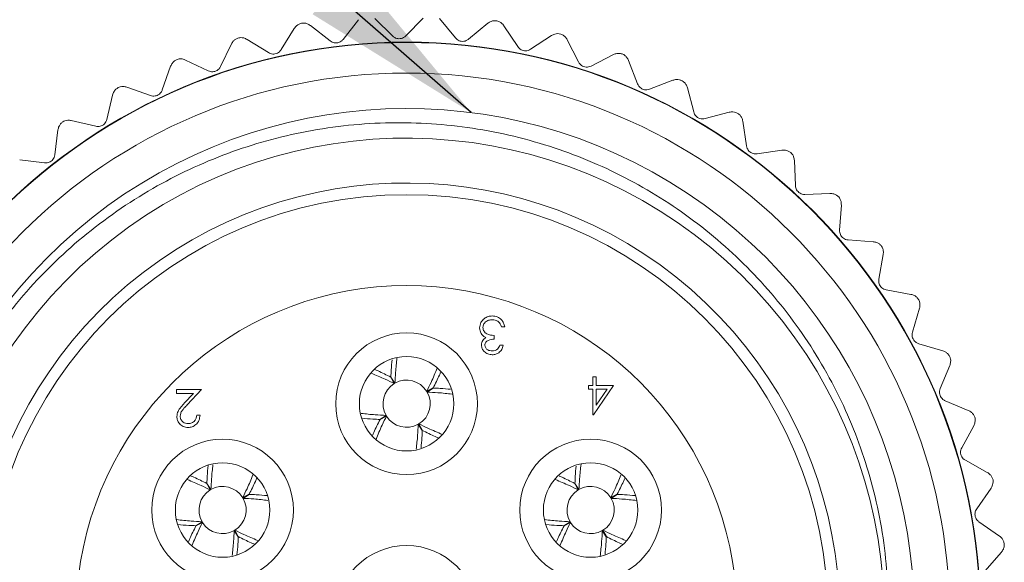
# Model space of a CAD drawing. Units: inches. Extents: x 0.4 to 16.6, y 0.2 to 10.8.
# Drawn here: x 4.3 to 5.2, y 5.8 to 6.3 of the extents above; entities that cross this region are included whole.
import ezdxf

# ---------------------------------------------------------------- set-up
doc = ezdxf.new("R2010")
doc.units = ezdxf.units.IN
doc.header["$MEASUREMENT"] = 0
doc.dimstyles.new('SLDDIMSTYLE3', dxfattribs={"dimtxt": 0.18, "dimasz": 0.156, "dimexe": 0, "dimexo": 0.0625, "dimgap": 0, "dimtad": 0, "dimtih": 1, "dimtoh": 1, "dimdec": 0, "dimrnd": 1e-09, "dimzin": 0, "dimdsep": 46, "dimtxsty": 'Standard', "dimsah": 1, "dimcen": 0.09, "dimadec": 0, "dimazin": 0, "dimtfac": 0.156, "dimtdec": 0, "dimtofl": 0, "dimtmove": 0, "dimatfit": 3, "dimfxl": 0, "dimfrac": 2, "dimtolj": 1, "dimtzin": 0, "dimarcsym": 0})

msp = doc.modelspace()

# ---------------------------------------------------------------- linework, layer by layer
at = {"color": 7, "linetype": 'Continuous', "lineweight": 15}
for p, q in [((4.64927, 6.2661), (4.63408, 6.28091)), ((4.67517, 6.28139), (4.6604, 6.26624)), ((4.70245, 6.2645), (4.68896, 6.28086)), ((4.56594, 6.27259), (4.55477, 6.25462)), ((4.59622, 6.26195), (4.57952, 6.27503)), ((4.62032, 6.27995), (4.60727, 6.26329)), ((4.72986, 6.2769), (4.71354, 6.26343)), ((4.75515, 6.25715), (4.74351, 6.27488)), ((4.78374, 6.26651), (4.76606, 6.25489)), ((4.51268, 6.25939), (4.50352, 6.24031)), ((4.54393, 6.25209), (4.52591, 6.26328)), ((4.80675, 6.24415), (4.79709, 6.26303)), ((4.83619, 6.25037), (4.81735, 6.24072)), ((4.46116, 6.24051), (4.45412, 6.22055)), ((4.49301, 6.23662), (4.47389, 6.24581)), ((4.85664, 6.22564), (4.84908, 6.24546)), ((4.44407, 6.21575), (4.42407, 6.22281)), ((4.88658, 6.22864), (4.86681, 6.22109)), ((4.90424, 6.20185), (4.89886, 6.22237)), ((4.41198, 6.21617), (4.40714, 6.19557)), ((4.93432, 6.2016), (4.91385, 6.19623)), ((4.39767, 6.18971), (4.37702, 6.19457)), ((4.94898, 6.17305), (4.94585, 6.19403)), ((4.36572, 6.18665), (4.36313, 6.16565)), ((4.97886, 6.16955), (4.95793, 6.16643)), ((4.35435, 6.1588), (4.3333, 6.1614)), ((4.99035, 6.13959), (4.98951, 6.16078)), ((5.01968, 6.13287), (4.99853, 6.13203)), ((5.02786, 6.10184), (5.02932, 6.12301)), ((5.05629, 6.092), (5.03518, 6.09345)), ((5.06107, 6.06027), (5.0648, 6.08115)), ((5.08826, 6.04741), (5.06743, 6.05113)), ((5.08959, 6.01534), (5.09556, 6.0357)), ((4.74413, 6.01992), (4.74132, 6.01992)), ((4.73531, 6.01271), (4.73531, 6.0095)), ((5.11528, 5.9996), (5.09493, 6.00557)), ((4.74012, 6.00429), (4.74292, 6.00429)), ((5.11308, 5.9676), (5.1212, 5.98714)), ((4.6506, 5.97187), (4.64769, 5.97734)), ((4.64778, 5.97739), (4.65116, 5.9722)), ((4.81881, 5.97028), (4.81881, 5.9775)), ((4.81881, 5.9775), (4.82161, 5.9775)), ((4.82161, 5.9775), (4.82161, 5.97028)), ((4.46603, 5.96679), (4.48726, 5.96679)), ((4.46603, 5.96359), (4.46603, 5.96679)), ((4.48057, 5.96359), (4.46603, 5.96359)), ((4.47275, 5.95524), (4.48057, 5.96359)), ((4.48726, 5.96679), (4.47514, 5.95386)), ((4.6781, 5.96526), (4.68357, 5.96817)), ((4.68362, 5.96808), (4.67843, 5.9647)), ((4.8152, 5.96708), (4.8152, 5.97028)), ((4.8152, 5.97028), (4.81881, 5.97028)), ((4.81881, 5.96708), (4.8152, 5.96708)), ((4.81881, 5.94544), (4.81881, 5.96708)), ((4.83644, 5.97028), (4.81938, 5.94544)), ((4.82161, 5.97028), (4.83644, 5.97028)), ((4.82161, 5.96708), (4.82161, 5.95351)), ((4.82161, 5.95351), (4.83093, 5.96708)), ((4.83093, 5.96708), (4.82161, 5.96708)), ((5.13688, 5.94919), (5.11733, 5.95731)), ((4.48326, 5.94516), (4.48606, 5.94516)), ((4.63847, 5.94155), (4.64366, 5.94493)), ((4.64399, 5.94437), (4.63852, 5.94146)), ((4.81938, 5.94544), (4.81881, 5.94544)), ((4.67431, 5.93224), (4.67093, 5.93743)), ((4.67149, 5.93776), (4.6744, 5.93229)), ((5.13128, 5.9176), (5.14148, 5.93619)), ((5.15294, 5.89672), (5.13439, 5.90691)), ((4.49471, 5.88187), (4.49181, 5.88734)), ((4.49189, 5.88739), (4.49528, 5.8822)), ((4.80648, 5.88187), (4.80358, 5.88734)), ((4.80366, 5.88739), (4.80705, 5.8822)), ((5.14396, 5.86592), (5.15611, 5.8833)), ((4.52221, 5.87526), (4.52768, 5.87817)), ((4.52773, 5.87808), (4.52255, 5.8747)), ((4.83398, 5.87526), (4.83945, 5.87817)), ((4.8395, 5.87808), (4.83432, 5.8747)), ((4.48259, 5.85155), (4.48777, 5.85493)), ((4.48811, 5.85437), (4.48264, 5.85146)), ((4.51843, 5.84224), (4.51504, 5.84743)), ((4.51561, 5.84776), (4.51851, 5.84229)), ((4.79436, 5.85155), (4.79954, 5.85493)), ((4.79988, 5.85437), (4.79441, 5.85146)), ((4.8302, 5.84224), (4.82681, 5.84743)), ((4.82738, 5.84776), (4.83028, 5.84229)), ((5.16324, 5.84283), (5.1459, 5.85495)), ((5.15098, 5.81317), (5.16494, 5.82914))]:
    msp.add_line(p, q, dxfattribs=at)
for centre, radius in [((4.66104, 5.77481), 0.48618), ((4.66104, 5.77481), 0.48583), ((4.66104, 5.77481), 0.46), ((4.66104, 5.77481), 0.357), ((4.66104, 5.95481), 0.06), ((4.66104, 5.95481), 0.04), ((4.50516, 5.86481), 0.06), ((4.81693, 5.86481), 0.06), ((4.50516, 5.86481), 0.04), ((4.81693, 5.86481), 0.04), ((4.66104, 5.77481), 0.06)]:
    msp.add_circle(centre, radius, dxfattribs=at)
for centre, radius, start, end in [((4.66104, 5.77481), 0.43, 344.50164, 200.28165), ((4.66085, 5.77473), 0.40496, 332.85488, 283.25227), ((4.66104, 5.77481), 0.36689, 327.76228, 292.44828), ((4.66104, 5.77481), 0.28, 289.0738, 250.9262), ((4.66104, 5.95481), 0.02, 31.49208, 119.61572), ((4.66104, 5.95481), 0.02, 121.49208, 209.61572), ((4.66104, 5.95481), 0.02, 301.49208, 29.61572), ((4.66104, 5.95481), 0.02, 211.49208, 299.61572), ((4.50516, 5.86481), 0.02, 121.49208, 209.61572), ((4.50516, 5.86481), 0.02, 31.49208, 119.61572), ((4.81693, 5.86481), 0.02, 121.49208, 209.61572), ((4.81693, 5.86481), 0.02, 31.49208, 119.61572), ((4.50516, 5.86481), 0.02, 301.49208, 29.61572), ((4.81693, 5.86481), 0.02, 301.49208, 29.61572), ((4.50516, 5.86481), 0.02, 211.49208, 299.61572), ((4.81693, 5.86481), 0.02, 211.49208, 299.61572)]:
    msp.add_arc(centre, radius, start, end, dxfattribs=at)
for points, knots in [([(4.5726, 6.27709), (4.57174, 6.27686), (4.57004, 6.27642), (4.56763, 6.27483), (4.56657, 6.27342), (4.56594, 6.27259)], [0, 0, 0, 0, 0.292976, 0.584627, 1, 1, 1, 1]), ([(4.57952, 6.27503), (4.57869, 6.27557), (4.57721, 6.27655), (4.57468, 6.27715), (4.57317, 6.2771), (4.5726, 6.27709)], [0, 0, 0, 0, 0.439838, 0.784846, 1, 1, 1, 1]), ([(4.7376, 6.27904), (4.73672, 6.2791), (4.73496, 6.27922), (4.73217, 6.27849), (4.73072, 6.27749), (4.72986, 6.2769)], [0, 0, 0, 0, 0.292976, 0.584627, 1, 1, 1, 1]), ([(4.74351, 6.27488), (4.74289, 6.27566), (4.7418, 6.27705), (4.7396, 6.27843), (4.73816, 6.27887), (4.7376, 6.27904)], [0, 0, 0, 0, 0.439838, 0.784846, 1, 1, 1, 1]), ([(4.51881, 6.26458), (4.51798, 6.26426), (4.51634, 6.26364), (4.51411, 6.2618), (4.51321, 6.26028), (4.51268, 6.25939)], [0, 0, 0, 0, 0.292976, 0.584627, 1, 1, 1, 1]), ([(4.52591, 6.26328), (4.52503, 6.26373), (4.52346, 6.26454), (4.52087, 6.26487), (4.51938, 6.26466), (4.51881, 6.26458)], [0, 0, 0, 0, 0.439838, 0.784846, 1, 1, 1, 1]), ([(4.6604, 6.26624), (4.65983, 6.26574), (4.6588, 6.26483), (4.65668, 6.26401), (4.65457, 6.26378), (4.65259, 6.2641), (4.65074, 6.26485), (4.6498, 6.26565), (4.64927, 6.2661)], [0, 0, 0, 0, 0.20309, 0.364964, 0.527822, 0.669475, 0.814323, 1, 1, 1, 1]), ([(4.71354, 6.26343), (4.71291, 6.26299), (4.71179, 6.2622), (4.7096, 6.26161), (4.70748, 6.26161), (4.70554, 6.26215), (4.70379, 6.2631), (4.70293, 6.26399), (4.70245, 6.2645)], [0, 0, 0, 0, 0.20309, 0.364964, 0.527822, 0.669475, 0.814323, 1, 1, 1, 1]), ([(4.79167, 6.2678), (4.7908, 6.26796), (4.78907, 6.26827), (4.78621, 6.26785), (4.78466, 6.26701), (4.78374, 6.26651)], [0, 0, 0, 0, 0.292976, 0.584627, 1, 1, 1, 1]), ([(4.79709, 6.26303), (4.79657, 6.26387), (4.79563, 6.26538), (4.79359, 6.26699), (4.7922, 6.26758), (4.79167, 6.2678)], [0, 0, 0, 0, 0.4398383, 0.7848458, 1, 1, 1, 1]), ([(4.60727, 6.26329), (4.60676, 6.26273), (4.60583, 6.26172), (4.60382, 6.26067), (4.60174, 6.26021), (4.59974, 6.26032), (4.59782, 6.26087), (4.59679, 6.26156), (4.59622, 6.26195)], [0, 0, 0, 0, 0.20309, 0.364964, 0.527822, 0.669475, 0.814323, 1, 1, 1, 1]), ([(4.76606, 6.25489), (4.76539, 6.25452), (4.76419, 6.25386), (4.76195, 6.25351), (4.75984, 6.25374), (4.75797, 6.25448), (4.75633, 6.25561), (4.75558, 6.2566), (4.75515, 6.25715)], [0, 0, 0, 0, 0.20309, 0.364964, 0.527822, 0.669475, 0.814323, 1, 1, 1, 1]), ([(4.55477, 6.25462), (4.55432, 6.254), (4.55351, 6.25289), (4.55162, 6.25163), (4.54961, 6.25095), (4.5476, 6.25084), (4.54564, 6.25118), (4.54454, 6.25176), (4.54393, 6.25209)], [0, 0, 0, 0, 0.20309, 0.364964, 0.527822, 0.669475, 0.814323, 1, 1, 1, 1]), ([(4.84421, 6.25079), (4.84336, 6.25104), (4.84167, 6.25154), (4.83879, 6.25142), (4.83715, 6.25076), (4.83619, 6.25037)], [0, 0, 0, 0, 0.292976, 0.584627, 1, 1, 1, 1]), ([(4.84908, 6.24546), (4.84865, 6.24635), (4.84788, 6.24795), (4.84603, 6.24977), (4.84471, 6.25051), (4.84421, 6.25079)], [0, 0, 0, 0, 0.439838, 0.784846, 1, 1, 1, 1]), ([(4.46669, 6.24633), (4.4659, 6.24593), (4.46433, 6.24513), (4.46232, 6.24306), (4.46159, 6.24145), (4.46116, 6.24051)], [0, 0, 0, 0, 0.292976, 0.584627, 1, 1, 1, 1]), ([(4.47389, 6.24581), (4.47297, 6.24616), (4.47131, 6.2468), (4.46871, 6.24684), (4.46725, 6.24647), (4.46669, 6.24633)], [0, 0, 0, 0, 0.439838, 0.784846, 1, 1, 1, 1]), ([(4.50352, 6.24031), (4.50314, 6.23965), (4.50245, 6.23847), (4.50071, 6.23701), (4.49878, 6.23611), (4.4968, 6.23579), (4.49481, 6.23591), (4.49366, 6.23637), (4.49301, 6.23662)], [0, 0, 0, 0, 0.20309, 0.364964, 0.527822, 0.669475, 0.814323, 1, 1, 1, 1]), ([(4.81735, 6.24072), (4.81664, 6.24043), (4.81538, 6.2399), (4.81311, 6.23979), (4.81104, 6.24025), (4.80926, 6.24119), (4.80775, 6.24249), (4.80711, 6.24355), (4.80675, 6.24415)], [0, 0, 0, 0, 0.20309, 0.364964, 0.527822, 0.669475, 0.814323, 1, 1, 1, 1]), ([(4.41685, 6.22255), (4.41611, 6.22207), (4.41464, 6.2211), (4.41286, 6.21883), (4.41231, 6.21715), (4.41198, 6.21617)], [0, 0, 0, 0, 0.292976, 0.584627, 1, 1, 1, 1]), ([(4.42407, 6.22281), (4.42311, 6.22307), (4.4214, 6.22351), (4.4188, 6.22328), (4.41739, 6.22275), (4.41685, 6.22255)], [0, 0, 0, 0, 0.439838, 0.784846, 1, 1, 1, 1]), ([(4.86681, 6.22109), (4.86607, 6.22088), (4.86476, 6.22049), (4.86249, 6.22062), (4.86048, 6.2213), (4.85882, 6.22243), (4.85746, 6.22389), (4.85694, 6.22501), (4.85664, 6.22564)], [0, 0, 0, 0, 0.20309, 0.364964, 0.527822, 0.669475, 0.814323, 1, 1, 1, 1]), ([(4.89459, 6.2282), (4.89378, 6.22854), (4.89215, 6.22921), (4.88927, 6.22941), (4.88757, 6.22893), (4.88658, 6.22864)], [0, 0, 0, 0, 0.292976, 0.584627, 1, 1, 1, 1]), ([(4.89886, 6.22237), (4.89853, 6.2233), (4.89794, 6.22497), (4.89629, 6.22699), (4.89507, 6.22786), (4.89459, 6.2282)], [0, 0, 0, 0, 0.439838, 0.784846, 1, 1, 1, 1]), ([(4.45412, 6.22055), (4.45381, 6.21986), (4.45325, 6.2186), (4.45168, 6.21696), (4.44986, 6.21587), (4.44792, 6.21533), (4.44593, 6.21524), (4.44474, 6.21557), (4.44407, 6.21575)], [0, 0, 0, 0, 0.20309, 0.364964, 0.527822, 0.669475, 0.814323, 1, 1, 1, 1]), ([(4.91385, 6.19623), (4.9131, 6.19609), (4.91175, 6.19585), (4.90951, 6.19623), (4.90758, 6.19712), (4.90605, 6.19842), (4.90486, 6.20002), (4.90446, 6.20119), (4.90424, 6.20185)], [0, 0, 0, 0, 0.20309, 0.364964, 0.527822, 0.669475, 0.814323, 1, 1, 1, 1]), ([(4.94224, 6.20029), (4.94147, 6.20071), (4.93993, 6.20156), (4.93709, 6.20207), (4.93534, 6.20177), (4.93432, 6.2016)], [0, 0, 0, 0, 0.292976, 0.584627, 1, 1, 1, 1]), ([(4.94585, 6.19403), (4.94563, 6.195), (4.94522, 6.19672), (4.9438, 6.1989), (4.94268, 6.1999), (4.94224, 6.20029)], [0, 0, 0, 0, 0.439838, 0.784846, 1, 1, 1, 1]), ([(4.2577, 5.62576), (4.24984, 5.65275), (4.23533, 5.70255), (4.23152, 5.77839), (4.23899, 5.84997), (4.25862, 5.91936), (4.28986, 5.98506), (4.33133, 6.04377), (4.38241, 6.09491), (4.4406, 6.13617), (4.50457, 6.16694), (4.57244, 6.18659), (4.64241, 6.19453), (4.71335, 6.19057), (4.78199, 6.1749), (4.84676, 6.14805), (4.90536, 6.1113), (4.95685, 6.06554), (5.00047, 6.01137), (5.0344, 5.95063), (5.05784, 5.88443), (5.06958, 5.81603), (5.06935, 5.74636), (5.05706, 5.66967), (5.03477, 5.61974), (5.02202, 5.59118)], [0, 0, 0, 0, 0.050826, 0.093777, 0.136727, 0.180924, 0.223876, 0.2681, 0.310628, 0.354394, 0.396848, 0.438804, 0.481977, 0.523934, 0.567107, 0.609063, 0.650523, 0.691982, 0.733441, 0.776102, 0.817562, 0.860251, 0.901288, 0.943519, 1, 1, 1, 1]), ([(4.36987, 6.19353), (4.36919, 6.19296), (4.36783, 6.19184), (4.36631, 6.1894), (4.36594, 6.18767), (4.36572, 6.18665)], [0, 0, 0, 0, 0.292976, 0.584627, 1, 1, 1, 1]), ([(4.37702, 6.19457), (4.37604, 6.19471), (4.37429, 6.19497), (4.37174, 6.19446), (4.37039, 6.19379), (4.36987, 6.19353)], [0, 0, 0, 0, 0.439838, 0.784846, 1, 1, 1, 1]), ([(4.40714, 6.19557), (4.4069, 6.19484), (4.40649, 6.19353), (4.4051, 6.19173), (4.40341, 6.19045), (4.40155, 6.1897), (4.39958, 6.1894), (4.39835, 6.1896), (4.39767, 6.18971)], [0, 0, 0, 0, 0.20309, 0.364964, 0.527822, 0.669475, 0.814323, 1, 1, 1, 1]), ([(4.95793, 6.16643), (4.95717, 6.16637), (4.9558, 6.16628), (4.95362, 6.1669), (4.9518, 6.16799), (4.95042, 6.16945), (4.9494, 6.17117), (4.94913, 6.17237), (4.94898, 6.17305)], [0, 0, 0, 0, 0.20309, 0.364964, 0.527822, 0.669475, 0.814323, 1, 1, 1, 1]), ([(4.36313, 6.16565), (4.36298, 6.1649), (4.36271, 6.16356), (4.36153, 6.16162), (4.35998, 6.16016), (4.35821, 6.15921), (4.35628, 6.1587), (4.35505, 6.15876), (4.35435, 6.1588)], [0, 0, 0, 0, 0.20309, 0.364964, 0.527822, 0.669475, 0.814323, 1, 1, 1, 1]), ([(4.9866, 6.16739), (4.98587, 6.1679), (4.98443, 6.16891), (4.98166, 6.16972), (4.9799, 6.16961), (4.97886, 6.16955)], [0, 0, 0, 0, 0.292976, 0.584627, 1, 1, 1, 1]), ([(4.98951, 6.16078), (4.98939, 6.16177), (4.98917, 6.16352), (4.988, 6.16585), (4.98699, 6.16696), (4.9866, 6.16739)], [0, 0, 0, 0, 0.439838, 0.784846, 1, 1, 1, 1]), ([(4.99853, 6.13203), (4.99777, 6.13206), (4.9964, 6.13211), (4.9943, 6.13296), (4.9926, 6.13425), (4.99139, 6.13585), (4.99057, 6.13767), (4.99043, 6.1389), (4.99035, 6.13959)], [0, 0, 0, 0, 0.20309, 0.364964, 0.527822, 0.669475, 0.814323, 1, 1, 1, 1]), ([(5.02713, 6.12989), (5.02647, 6.13047), (5.02514, 6.13163), (5.02248, 6.13274), (5.02071, 6.13282), (5.01968, 6.13287)], [0, 0, 0, 0, 0.292976, 0.584627, 1, 1, 1, 1]), ([(5.02932, 6.12301), (5.0293, 6.124), (5.02928, 6.12577), (5.02836, 6.1282), (5.02747, 6.12942), (5.02713, 6.12989)], [0, 0, 0, 0, 0.439838, 0.784846, 1, 1, 1, 1]), ([(5.03518, 6.09345), (5.03442, 6.09356), (5.03306, 6.09376), (5.03106, 6.09483), (5.02952, 6.0963), (5.02849, 6.09802), (5.02787, 6.09991), (5.02786, 6.10115), (5.02786, 6.10184)], [0, 0, 0, 0, 0.20309, 0.364964, 0.527822, 0.669475, 0.814323, 1, 1, 1, 1]), ([(5.06338, 6.08823), (5.06278, 6.08888), (5.06159, 6.09018), (5.05906, 6.09156), (5.05731, 6.09184), (5.05629, 6.092)], [0, 0, 0, 0, 0.292976, 0.584627, 1, 1, 1, 1]), ([(5.0648, 6.08115), (5.0649, 6.08214), (5.06506, 6.0839), (5.06441, 6.08642), (5.06367, 6.08773), (5.06338, 6.08823)], [0, 0, 0, 0, 0.439838, 0.784846, 1, 1, 1, 1]), ([(5.06743, 6.05113), (5.0667, 6.05132), (5.06537, 6.05167), (5.0635, 6.05295), (5.06212, 6.05457), (5.06128, 6.05639), (5.06086, 6.05835), (5.061, 6.05958), (5.06107, 6.06027)], [0, 0, 0, 0, 0.20309, 0.364964, 0.527822, 0.669475, 0.814323, 1, 1, 1, 1]), ([(5.09491, 6.04289), (5.09438, 6.0436), (5.09334, 6.04502), (5.09097, 6.04667), (5.08927, 6.04714), (5.08826, 6.04741)], [0, 0, 0, 0, 0.2929757, 0.584627, 1, 1, 1, 1]), ([(5.09556, 6.0357), (5.09576, 6.03667), (5.09611, 6.0384), (5.09574, 6.04098), (5.09514, 6.04236), (5.09491, 6.04289)], [0, 0, 0, 0, 0.439838, 0.784846, 1, 1, 1, 1]), ([(4.72289, 6.01905), (4.72312, 6.02058), (4.72356, 6.02365), (4.7265, 6.02702), (4.73007, 6.02885), (4.73249, 6.02904), (4.7337, 6.02913)], [0, 0, 0, 0, 0.279304, 0.558838, 0.779277, 1, 1, 1, 1]), ([(4.73365, 6.02593), (4.73257, 6.02586), (4.73041, 6.02571), (4.72779, 6.02409), (4.72601, 6.02186), (4.7258, 6.02017), (4.7257, 6.01932)], [0, 0, 0, 0, 0.280599, 0.560151, 0.780303, 1, 1, 1, 1]), ([(4.73887, 6.02424), (4.73798, 6.0248), (4.73637, 6.02581), (4.73448, 6.02589), (4.73365, 6.02593)], [0, 0, 0, 0, 0.558748, 1, 1, 1, 1]), ([(4.7337, 6.02913), (4.73514, 6.02901), (4.738, 6.02876), (4.74138, 6.02636), (4.74335, 6.0232), (4.74387, 6.02101), (4.74413, 6.01992)], [0, 0, 0, 0, 0.279886, 0.558979, 0.779263, 1, 1, 1, 1]), ([(4.74132, 6.01992), (4.74104, 6.02083), (4.74053, 6.02245), (4.73938, 6.02369), (4.73887, 6.02424)], [0, 0, 0, 0, 0.560694, 1, 1, 1, 1]), ([(4.72476, 6.0135), (4.72416, 6.01445), (4.72309, 6.01616), (4.72295, 6.01817), (4.72289, 6.01905)], [0, 0, 0, 0, 0.559419, 1, 1, 1, 1]), ([(4.7257, 6.01932), (4.72574, 6.01877), (4.72583, 6.01768), (4.72681, 6.01571), (4.72971, 6.01302), (4.73307, 6.01283), (4.73531, 6.01271)], [0, 0, 0, 0, 0.125587, 0.251191, 0.500605, 1, 1, 1, 1]), ([(5.09493, 6.00557), (5.09421, 6.00584), (5.09293, 6.00633), (5.09121, 6.00781), (5.09002, 6.00957), (5.08937, 6.01147), (5.08918, 6.01345), (5.08944, 6.01466), (5.08959, 6.01534)], [0, 0, 0, 0, 0.20309, 0.364964, 0.527822, 0.669475, 0.814323, 1, 1, 1, 1]), ([(4.72449, 6.0044), (4.72455, 6.00512), (4.72465, 6.00657), (4.72577, 6.00896), (4.72725, 6.01012), (4.72814, 6.01083)], [0, 0, 0, 0, 0.280508, 0.560792, 1, 1, 1, 1]), ([(4.72814, 6.01083), (4.72742, 6.01121), (4.72612, 6.01189), (4.72517, 6.01301), (4.72476, 6.0135)], [0, 0, 0, 0, 0.559795, 1, 1, 1, 1]), ([(4.73531, 6.0095), (4.73355, 6.00934), (4.7309, 6.00909), (4.72831, 6.00726), (4.72743, 6.00571), (4.72734, 6.00483), (4.7273, 6.00439)], [0, 0, 0, 0, 0.499418, 0.749016, 0.874544, 1, 1, 1, 1]), ([(4.73362, 5.99628), (4.73236, 5.99642), (4.72983, 5.99669), (4.7268, 5.9987), (4.72488, 6.00142), (4.72462, 6.00341), (4.72449, 6.0044)], [0, 0, 0, 0, 0.280085, 0.559868, 0.780099, 1, 1, 1, 1]), ([(4.7273, 6.00439), (4.72746, 6.00357), (4.72778, 6.00193), (4.73017, 5.9999), (4.73229, 5.99964), (4.73358, 5.99949)], [0, 0, 0, 0, 0.278859, 0.560074, 1, 1, 1, 1]), ([(4.73358, 5.99949), (4.7344, 5.99955), (4.73602, 5.99968), (4.7386, 6.00124), (4.73954, 6.00314), (4.74012, 6.00429)], [0, 0, 0, 0, 0.280636, 0.560364, 1, 1, 1, 1]), ([(4.74292, 6.00429), (4.74256, 6.00309), (4.74185, 6.00069), (4.73946, 5.99804), (4.73657, 5.99651), (4.7346, 5.99636), (4.73362, 5.99628)], [0, 0, 0, 0, 0.2802877, 0.5596797, 0.7797465, 1, 1, 1, 1]), ([(5.12098, 5.99517), (5.12045, 5.99592), (5.11938, 5.99742), (5.11732, 5.99886), (5.11595, 5.99936), (5.11528, 5.9996)], [0, 0, 0, 0, 0.342685, 0.683256, 1, 1, 1, 1]), ([(4.64878, 5.99205), (4.64849, 5.98921), (4.64803, 5.98454), (4.64785, 5.97941), (4.64778, 5.97739)], [0, 0, 0, 0, 0.605478, 1, 1, 1, 1]), ([(4.65116, 5.9722), (4.65131, 5.97529), (4.65168, 5.98269), (4.65245, 5.98947), (4.6529, 5.99343)], [0, 0, 0, 0, 0.416702, 1, 1, 1, 1]), ([(5.1212, 5.98714), (5.1215, 5.98809), (5.12204, 5.98977), (5.12195, 5.99265), (5.1213, 5.99435), (5.12098, 5.99517)], [0, 0, 0, 0, 0.397332, 0.709011, 1, 1, 1, 1]), ([(4.63106, 5.98064), (4.635, 5.97902), (4.64134, 5.97641), (4.64805, 5.97312), (4.6506, 5.97187)], [0, 0, 0, 0, 0.620808, 1, 1, 1, 1]), ([(4.64769, 5.97734), (4.64403, 5.97917), (4.63932, 5.98152), (4.63485, 5.98345), (4.63386, 5.98388)], [0, 0, 0, 0, 0.779006, 1, 1, 1, 1]), ([(4.68695, 5.98498), (4.68531, 5.98098), (4.68267, 5.97458), (4.67935, 5.96781), (4.6781, 5.96526)], [0, 0, 0, 0, 0.624465, 1, 1, 1, 1]), ([(4.68357, 5.96817), (4.6854, 5.97183), (4.68767, 5.97635), (4.68952, 5.98065), (4.68987, 5.98146)], [0, 0, 0, 0, 0.811375, 1, 1, 1, 1]), ([(4.67843, 5.9647), (4.68152, 5.96455), (4.68888, 5.96418), (4.69561, 5.96342), (4.69952, 5.96297)], [0, 0, 0, 0, 0.419425, 1, 1, 1, 1]), ([(4.69829, 5.96708), (4.69545, 5.96736), (4.69077, 5.96783), (4.68564, 5.96801), (4.68362, 5.96808)], [0, 0, 0, 0, 0.605882, 1, 1, 1, 1]), ([(5.11733, 5.95731), (5.11665, 5.95765), (5.11543, 5.95828), (5.11388, 5.95993), (5.11288, 5.96181), (5.11245, 5.96377), (5.11247, 5.96577), (5.11286, 5.96694), (5.11308, 5.9676)], [0, 0, 0, 0, 0.20309, 0.364964, 0.527822, 0.669475, 0.814323, 1, 1, 1, 1]), ([(4.46643, 5.94403), (4.46662, 5.94554), (4.46693, 5.94802), (4.46894, 5.95087), (4.47077, 5.95311), (4.47209, 5.95453), (4.47275, 5.95524)], [0, 0, 0, 0, 0.33837, 0.558748, 0.779361, 1, 1, 1, 1]), ([(4.47514, 5.95386), (4.47424, 5.95291), (4.47276, 5.95134), (4.47085, 5.94904), (4.46949, 5.94683), (4.46932, 5.94513), (4.46923, 5.94428)], [0, 0, 0, 0, 0.340542, 0.56085, 0.780599, 1, 1, 1, 1]), ([(5.14239, 5.94336), (5.14203, 5.94416), (5.14132, 5.94577), (5.13936, 5.9479), (5.1378, 5.94871), (5.13688, 5.94919)], [0, 0, 0, 0, 0.292976, 0.584627, 1, 1, 1, 1]), ([(4.47587, 5.93474), (4.47448, 5.93487), (4.47169, 5.93513), (4.4686, 5.93768), (4.46672, 5.94076), (4.46653, 5.94294), (4.46643, 5.94403)], [0, 0, 0, 0, 0.27989, 0.559224, 0.779582, 1, 1, 1, 1]), ([(4.46923, 5.94428), (4.46937, 5.94332), (4.46963, 5.94138), (4.47154, 5.93934), (4.47373, 5.93812), (4.47525, 5.938), (4.47601, 5.93795)], [0, 0, 0, 0, 0.279126, 0.558978, 0.77935, 1, 1, 1, 1]), ([(4.48606, 5.94516), (4.48588, 5.94364), (4.48551, 5.9406), (4.48285, 5.93713), (4.47946, 5.93505), (4.47707, 5.93484), (4.47587, 5.93474)], [0, 0, 0, 0, 0.280029, 0.559515, 0.779668, 1, 1, 1, 1]), ([(4.47601, 5.93795), (4.47708, 5.93806), (4.47921, 5.93827), (4.48163, 5.94022), (4.48292, 5.94267), (4.48315, 5.94433), (4.48326, 5.94516)], [0, 0, 0, 0, 0.279699, 0.558847, 0.779176, 1, 1, 1, 1]), ([(4.64366, 5.94493), (4.64057, 5.94508), (4.63326, 5.94544), (4.62657, 5.9462), (4.6227, 5.94664)], [0, 0, 0, 0, 0.422157, 1, 1, 1, 1]), ([(4.62364, 5.94256), (4.62653, 5.94227), (4.63126, 5.9418), (4.63645, 5.94162), (4.63847, 5.94155)], [0, 0, 0, 0, 0.610059, 1, 1, 1, 1]), ([(4.63852, 5.94146), (4.63669, 5.9378), (4.63439, 5.9332), (4.6325, 5.92883), (4.63212, 5.92794)], [0, 0, 0, 0, 0.797309, 1, 1, 1, 1]), ([(4.63514, 5.92465), (4.63679, 5.92865), (4.63942, 5.93505), (4.64274, 5.94182), (4.64399, 5.94437)], [0, 0, 0, 0, 0.624296, 1, 1, 1, 1]), ([(5.14148, 5.93619), (5.14188, 5.9371), (5.14261, 5.93871), (5.14279, 5.94131), (5.1425, 5.94279), (5.14239, 5.94336)], [0, 0, 0, 0, 0.439838, 0.784846, 1, 1, 1, 1]), ([(4.67093, 5.93743), (4.67078, 5.93434), (4.67042, 5.92701), (4.66965, 5.92031), (4.66921, 5.91642)], [0, 0, 0, 0, 0.4212382, 1, 1, 1, 1]), ([(4.69142, 5.92882), (4.68735, 5.93049), (4.68088, 5.93316), (4.67404, 5.93651), (4.67149, 5.93776)], [0, 0, 0, 0, 0.628388, 1, 1, 1, 1]), ([(4.67331, 5.91751), (4.67359, 5.92037), (4.67406, 5.92507), (4.67424, 5.93022), (4.67431, 5.93224)], [0, 0, 0, 0, 0.60743, 1, 1, 1, 1]), ([(4.6744, 5.93229), (4.67806, 5.93046), (4.68261, 5.92818), (4.68694, 5.92631), (4.68778, 5.92595)], [0, 0, 0, 0, 0.805687, 1, 1, 1, 1]), ([(5.13439, 5.90691), (5.13375, 5.90732), (5.1326, 5.90807), (5.13124, 5.90989), (5.13045, 5.91186), (5.13023, 5.91386), (5.13047, 5.91584), (5.13098, 5.91696), (5.13128, 5.9176)], [0, 0, 0, 0, 0.20309, 0.364964, 0.527822, 0.669475, 0.814323, 1, 1, 1, 1]), ([(4.49293, 5.9025), (4.49263, 5.89952), (4.49215, 5.8947), (4.49196, 5.88941), (4.49189, 5.88739)], [0, 0, 0, 0, 0.61755, 1, 1, 1, 1]), ([(4.49528, 5.8822), (4.49543, 5.88529), (4.49579, 5.89261), (4.49655, 5.89931), (4.49699, 5.90319)], [0, 0, 0, 0, 0.421566, 1, 1, 1, 1]), ([(4.80466, 5.90207), (4.80438, 5.89923), (4.80391, 5.89455), (4.80373, 5.88941), (4.80366, 5.88739)], [0, 0, 0, 0, 0.606082, 1, 1, 1, 1]), ([(4.80705, 5.8822), (4.8072, 5.88529), (4.80757, 5.89275), (4.80834, 5.89958), (4.8088, 5.90358)], [0, 0, 0, 0, 0.413644, 1, 1, 1, 1]), ([(4.4753, 5.89059), (4.4792, 5.88898), (4.4855, 5.88639), (4.49217, 5.88312), (4.49471, 5.88187)], [0, 0, 0, 0, 0.618333, 1, 1, 1, 1]), ([(4.49181, 5.88734), (4.48814, 5.88917), (4.48341, 5.89153), (4.47891, 5.89347), (4.4779, 5.89391)], [0, 0, 0, 0, 0.77467, 1, 1, 1, 1]), ([(4.53089, 5.89456), (4.5293, 5.8907), (4.52671, 5.88443), (4.52346, 5.87781), (4.52221, 5.87526)], [0, 0, 0, 0, 0.61607, 1, 1, 1, 1]), ([(4.52768, 5.87817), (4.52951, 5.88183), (4.53188, 5.88656), (4.53382, 5.89107), (4.53426, 5.89208)], [0, 0, 0, 0, 0.774125, 1, 1, 1, 1]), ([(4.78709, 5.89058), (4.79098, 5.88898), (4.79728, 5.88638), (4.80394, 5.88312), (4.80648, 5.88187)], [0, 0, 0, 0, 0.618009, 1, 1, 1, 1]), ([(4.80358, 5.88734), (4.79991, 5.88917), (4.79541, 5.89143), (4.79113, 5.89328), (4.79034, 5.89362)], [0, 0, 0, 0, 0.814945, 1, 1, 1, 1]), ([(4.8426, 5.89444), (4.84103, 5.89062), (4.83846, 5.88439), (4.83523, 5.87781), (4.83398, 5.87526)], [0, 0, 0, 0, 0.613628, 1, 1, 1, 1]), ([(4.83945, 5.87817), (4.84129, 5.88183), (4.84357, 5.8864), (4.84545, 5.89074), (4.84582, 5.8916)], [0, 0, 0, 0, 0.802895, 1, 1, 1, 1]), ([(5.15779, 5.89033), (5.15752, 5.89117), (5.15699, 5.89285), (5.15527, 5.89517), (5.1538, 5.89615), (5.15294, 5.89672)], [0, 0, 0, 0, 0.292976, 0.584627, 1, 1, 1, 1]), ([(5.15611, 5.8833), (5.15661, 5.88416), (5.1575, 5.88569), (5.15797, 5.88825), (5.15784, 5.88975), (5.15779, 5.89033)], [0, 0, 0, 0, 0.4398383, 0.7848458, 1, 1, 1, 1]), ([(4.52255, 5.8747), (4.52563, 5.87455), (4.53298, 5.87418), (4.53971, 5.87342), (4.54361, 5.87298)], [0, 0, 0, 0, 0.420062, 1, 1, 1, 1]), ([(4.54305, 5.87702), (4.54001, 5.87733), (4.53512, 5.87782), (4.52975, 5.87801), (4.52773, 5.87808)], [0, 0, 0, 0, 0.622845, 1, 1, 1, 1]), ([(4.83432, 5.8747), (4.8374, 5.87455), (4.8449, 5.87417), (4.85176, 5.87339), (4.8558, 5.87293)], [0, 0, 0, 0, 0.411563, 1, 1, 1, 1]), ([(4.85453, 5.87705), (4.85158, 5.87735), (4.84678, 5.87783), (4.84152, 5.87801), (4.8395, 5.87808)], [0, 0, 0, 0, 0.615421, 1, 1, 1, 1]), ([(5.1459, 5.85495), (5.14531, 5.85544), (5.14425, 5.85631), (5.14309, 5.85826), (5.14252, 5.86031), (5.14252, 5.86232), (5.14296, 5.86426), (5.1436, 5.86532), (5.14396, 5.86592)], [0, 0, 0, 0, 0.20309, 0.364964, 0.527822, 0.669475, 0.814323, 1, 1, 1, 1]), ([(4.48777, 5.85493), (4.48469, 5.85508), (4.47718, 5.85545), (4.47032, 5.85624), (4.46628, 5.8567)], [0, 0, 0, 0, 0.411297, 1, 1, 1, 1]), ([(4.79954, 5.85493), (4.79646, 5.85508), (4.78892, 5.85546), (4.78202, 5.85624), (4.77794, 5.85671)], [0, 0, 0, 0, 0.409217, 1, 1, 1, 1]), ([(4.46737, 5.8526), (4.47039, 5.85229), (4.47524, 5.8518), (4.48057, 5.85162), (4.48259, 5.85155)], [0, 0, 0, 0, 0.620173, 1, 1, 1, 1]), ([(4.48264, 5.85146), (4.4808, 5.8478), (4.4785, 5.84319), (4.47661, 5.83881), (4.47622, 5.83792)], [0, 0, 0, 0, 0.795857, 1, 1, 1, 1]), ([(4.47948, 5.83519), (4.48106, 5.83901), (4.48363, 5.84524), (4.48686, 5.85182), (4.48811, 5.85437)], [0, 0, 0, 0, 0.6137087, 1, 1, 1, 1]), ([(4.51504, 5.84743), (4.51489, 5.84434), (4.51453, 5.83695), (4.51376, 5.83019), (4.51331, 5.82625)], [0, 0, 0, 0, 0.4177704, 1, 1, 1, 1]), ([(4.53483, 5.83912), (4.53099, 5.8407), (4.52475, 5.84327), (4.51815, 5.84651), (4.51561, 5.84776)], [0, 0, 0, 0, 0.614517, 1, 1, 1, 1]), ([(4.77961, 5.85256), (4.78247, 5.85227), (4.78717, 5.8518), (4.79233, 5.85162), (4.79436, 5.85155)], [0, 0, 0, 0, 0.607933, 1, 1, 1, 1]), ([(4.79441, 5.85146), (4.79257, 5.8478), (4.79031, 5.84329), (4.78846, 5.839), (4.78811, 5.8382)], [0, 0, 0, 0, 0.813258, 1, 1, 1, 1]), ([(4.79121, 5.83509), (4.7928, 5.83894), (4.79538, 5.8452), (4.79863, 5.85182), (4.79988, 5.85437)], [0, 0, 0, 0, 0.615727, 1, 1, 1, 1]), ([(4.82681, 5.84743), (4.82666, 5.84434), (4.82629, 5.83676), (4.8255, 5.82983), (4.82503, 5.82572)], [0, 0, 0, 0, 0.407241, 1, 1, 1, 1]), ([(4.84658, 5.83913), (4.84275, 5.8407), (4.83652, 5.84328), (4.82992, 5.84651), (4.82738, 5.84776)], [0, 0, 0, 0, 0.6142711, 1, 1, 1, 1]), ([(4.51736, 5.82676), (4.51767, 5.82986), (4.51817, 5.8348), (4.51836, 5.84022), (4.51843, 5.84224)], [0, 0, 0, 0, 0.626878, 1, 1, 1, 1]), ([(4.51851, 5.84229), (4.52218, 5.84046), (4.52684, 5.83813), (4.53128, 5.83621), (4.53223, 5.8358)], [0, 0, 0, 0, 0.785859, 1, 1, 1, 1]), ([(4.82918, 5.82738), (4.82947, 5.83028), (4.82995, 5.83502), (4.83013, 5.84022), (4.8302, 5.84224)], [0, 0, 0, 0, 0.6110421, 1, 1, 1, 1]), ([(4.83028, 5.84229), (4.83395, 5.84046), (4.83848, 5.83819), (4.84279, 5.83633), (4.84361, 5.83597)], [0, 0, 0, 0, 0.809192, 1, 1, 1, 1]), ([(5.16737, 5.83594), (5.16719, 5.83681), (5.16684, 5.83853), (5.16539, 5.84103), (5.16403, 5.84216), (5.16324, 5.84283)], [0, 0, 0, 0, 0.292976, 0.584627, 1, 1, 1, 1]), ([(5.16494, 5.82914), (5.16553, 5.82994), (5.16658, 5.83136), (5.16732, 5.83386), (5.16736, 5.83536), (5.16737, 5.83594)], [0, 0, 0, 0, 0.439838, 0.784846, 1, 1, 1, 1])]:
    msp.add_open_spline(points, degree=3, knots=knots, dxfattribs=at)

# ---------------------------------------------------------------- leaders
at = {"color": 7, "linetype": 'Continuous', "lineweight": 0}
msp.add_leader([(4.71574, 6.20132), (4.10636, 6.73348), (4.35636, 6.73348)], dimstyle='SLDDIMSTYLE3', dxfattribs=at)

doc.saveas('drawing.dxf')
